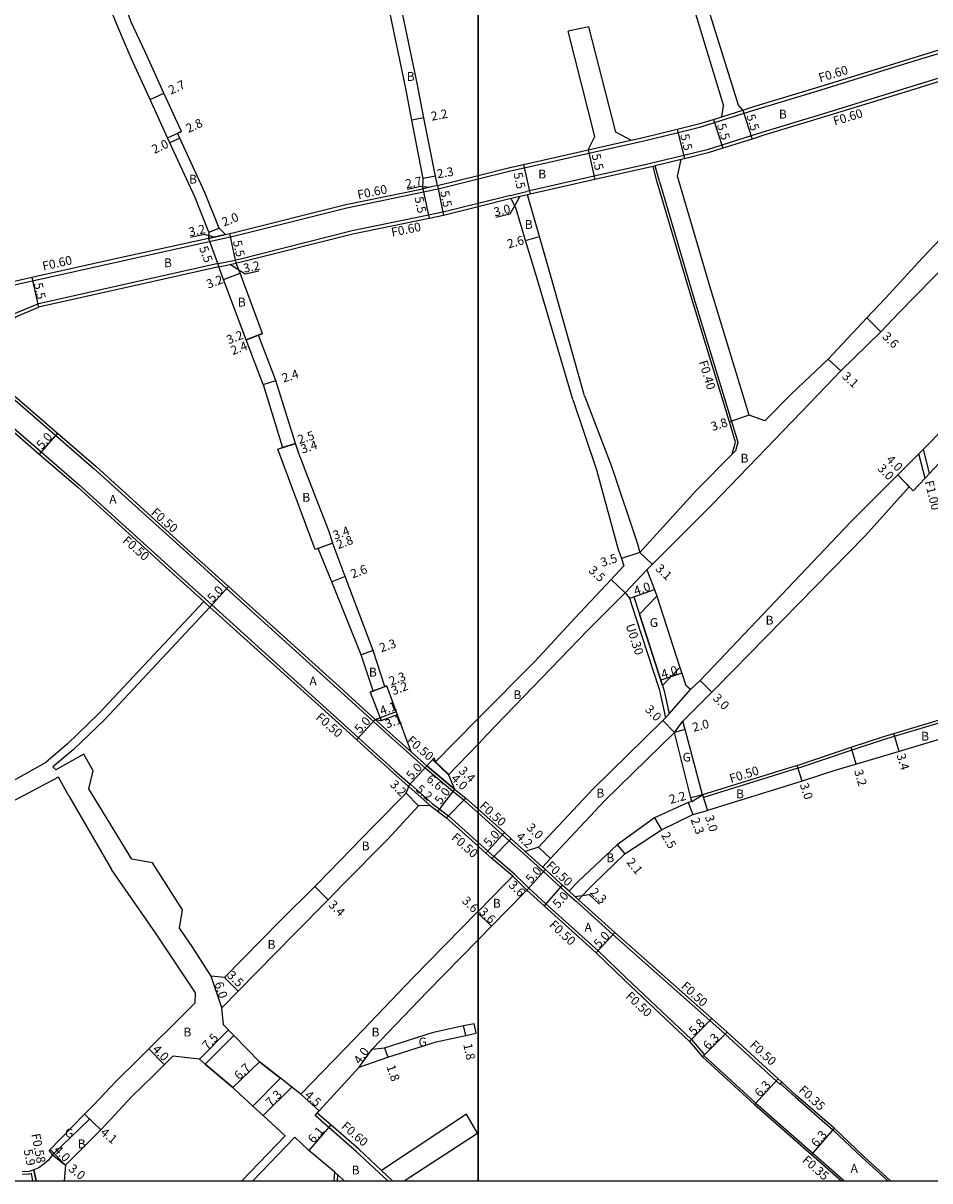
# Model space of a CAD drawing. Units: metres. Extents: x -4001 to 0, y -108000 to -105000.
# Drawn here: x -2482 to -2318, y -108000 to -107790 of the extents above; entities that cross this region are included whole.
import ezdxf

# ---------------------------------------------------------------- set-up
doc = ezdxf.new("R2010")
doc.units = ezdxf.units.M
doc.header["$LTSCALE"] = 2.5
for name, color, linetype in [('その他', 7, 'Continuous'), ('側溝・桝', 7, 'Continuous'), ('図郭', 7, 'Continuous'), ('幅員', 7, 'Continuous'), ('舗装', 7, 'Continuous'), ('道路', 7, 'Continuous')]:
    doc.layers.add(name, color=color, linetype=linetype)

msp = doc.modelspace()

# ---------------------------------------------------------------- linework, layer by layer
at = {"layer": 'その他', "flags": 128}
for points in [[(-2367.66, -107894.18), (-2363.46, -107907.09), (-2366.61, -107910.32), (-2370.81, -107897.45)], [(-2439.6, -107978.47), (-2435.81, -107981.43), (-2440.77, -107986.48), (-2443.26, -107984.19), (-2444.45, -107983.1), (-2449.41, -107978.89), (-2444.21, -107973.69)]]:
    msp.add_lwpolyline(points, close=True, dxfattribs=at)
at = {"layer": '側溝・桝'}
for points in [[(-2590.09, -107762.81), (-2580.53, -107771.51), (-2566.58, -107784.21), (-2556.27, -107793.62), (-2550.36, -107799.02), (-2535.08, -107813.09), (-2531.14, -107816.74), (-2530.42, -107817.4), (-2516.8, -107829.17), (-2501.06, -107843.73), (-2490.07, -107853.28), (-2486.54, -107856.35), (-2476.52, -107865.03), (-2469.52, -107871.09), (-2450.96, -107887.89), (-2445.55, -107892.79), (-2425.47, -107910.96)], [(-2494.55, -107842.88), (-2494.22, -107843.38), (-2489.15, -107840.11), (-2486.44, -107838.36), (-2480.68, -107837.08), (-2464.99, -107833.58), (-2444.05, -107828.95), (-2423.79, -107823.85), (-2409.89, -107820.98), (-2407.24, -107820.43), (-2400, -107818.63)], [(-2532.89, -107820.55), (-2519.47, -107832.16), (-2503.68, -107846.76), (-2492.69, -107856.3), (-2489.15, -107859.39), (-2479.14, -107868.05), (-2472.17, -107874.09), (-2454.22, -107890.34), (-2448.25, -107895.74), (-2428.12, -107913.96)], [(-2447.06, -107833.97), (-2464.02, -107837.77), (-2479.82, -107841.29)], [(-2490.56, -107848.52), (-2484.05, -107843.07), (-2479.82, -107841.29)], [(-2402.58, -107931.06), (-2404.6, -107929.5), (-2409.64, -107925.23), (-2412.46, -107922.71), (-2414.03, -107921.3), (-2415.64, -107919.85), (-2418.98, -107916.84), (-2425.47, -107910.96)], [(-2428.12, -107913.96), (-2421.65, -107919.82), (-2418.32, -107922.82), (-2416.71, -107924.28), (-2415.13, -107925.69), (-2412.32, -107928.2), (-2412.16, -107928.34), (-2408.35, -107931.67), (-2405.38, -107933.93)], [(-2412.13, -107922.33), (-2413.7, -107920.93), (-2415.31, -107919.48), (-2418.64, -107916.47)]]:
    msp.add_lwpolyline(points, dxfattribs=at)
at = {"layer": '側溝・桝', "flags": 128}
for points in [[(-2400, -107818.63), (-2394.12, -107817.17), (-2391.65, -107816.61), (-2379.97, -107813.95), (-2370.24, -107811.79), (-2363.8, -107810.22), (-2359.68, -107809.21), (-2357.19, -107808.42), (-2349.9, -107806.12), (-2337.92, -107802.49), (-2323.61, -107798.07), (-2313.29, -107794.88), (-2300.33, -107791.2), (-2284.85, -107786.59)], [(-2268.83, -107786.2), (-2282.93, -107790.61), (-2299.16, -107795.33), (-2312.06, -107799), (-2322.05, -107802.09), (-2336.66, -107806.6), (-2348.64, -107810.23), (-2350.57, -107810.84), (-2355.89, -107812.52), (-2358.52, -107813.35), (-2362.78, -107814.39), (-2369.27, -107815.98), (-2379.01, -107818.14), (-2390.69, -107820.8), (-2391.22, -107820.92)], [(-2355.9, -107807.38), (-2352.05, -107806.17)], [(-2380.1, -107813.36), (-2372.33, -107811.64)], [(-2363.23, -107815.12), (-2367.95, -107816.27), (-2368.34, -107816.37)], [(-2367.19, -107819.09), (-2367.95, -107816.27)], [(-2407.37, -107819.85), (-2410.01, -107820.4)], [(-2367.19, -107819.09), (-2361.11, -107839.64), (-2352.97, -107866.3), (-2353.4, -107867.84), (-2353.98, -107868.43)], [(-2394.14, -107821.62), (-2400, -107823.07)], [(-2394.14, -107821.62), (-2391.22, -107820.92)], [(-2391.08, -107821.51), (-2394, -107822.2)], [(-2400, -107823.07), (-2406.39, -107824.65), (-2409.02, -107825.2), (-2422.83, -107828.05), (-2443.05, -107833.13), (-2443.92, -107833.32)], [(-2448.84, -107829.4), (-2445.72, -107828.7)], [(-2447.06, -107833.97), (-2443.92, -107833.32)], [(-2446.93, -107834.55), (-2443.79, -107833.91)], [(-2319.09, -107872.82), (-2320.19, -107868.39)], [(-2318.27, -107871.96), (-2319.37, -107867.55)], [(-2449.69, -107895.11), (-2448.57, -107896.13)], [(-2372.61, -107894.51), (-2371.44, -107898.1)], [(-2371.44, -107898.1), (-2367.24, -107910.97)], [(-2367.24, -107910.97), (-2367.08, -107911.49), (-2366.09, -107916.2)], [(-2326.41, -107920.06), (-2314.52, -107916.5)], [(-2342.1, -107925.28), (-2332.28, -107921.98), (-2326.41, -107920.06)], [(-2409.31, -107924.85), (-2404.28, -107929.12)], [(-2342.1, -107925.28), (-2359.2, -107930.58), (-2359.35, -107930.1)], [(-2412.58, -107928.64), (-2408.66, -107932.06)], [(-2402.58, -107931.06), (-2400, -107933.38)], [(-2359.2, -107930.58), (-2359.35, -107930.1)], [(-2400, -107933.38), (-2395.59, -107937.34), (-2394.37, -107938.45)], [(-2400, -107938.76), (-2405.38, -107933.93)], [(-2397.15, -107941.28), (-2398.27, -107940.31), (-2400, -107938.76)], [(-2394.37, -107938.45), (-2391.79, -107940.76)], [(-2393.42, -107944.47), (-2397.15, -107941.28)], [(-2391.79, -107940.76), (-2388.66, -107943.57)], [(-2388.33, -107943.19), (-2391.46, -107940.39)], [(-2388.66, -107943.57), (-2388.17, -107944.01), (-2385.68, -107946.31)], [(-2393.75, -107944.85), (-2391.17, -107947.36)], [(-2393.42, -107944.47), (-2391.53, -107946.31)], [(-2391.53, -107946.31), (-2390.83, -107947)], [(-2390.83, -107947), (-2387.72, -107949.87), (-2378.28, -107958.35), (-2373.16, -107963.3), (-2361.39, -107974.43), (-2359.01, -107977.21), (-2359.36, -107977.57)], [(-2385.68, -107946.31), (-2385.09, -107946.86), (-2383.87, -107947.96)], [(-2383.87, -107947.96), (-2382.16, -107949.49)], [(-2381.83, -107949.12), (-2383.54, -107947.58)], [(-2382.16, -107949.49), (-2375.59, -107955.39), (-2370.84, -107959.65), (-2358.04, -107971), (-2355.27, -107973.45), (-2346, -107981.93), (-2345.35, -107982.52)], [(-2359.11, -107977.32), (-2349.71, -107985.92), (-2339.41, -107994.99), (-2333.98, -107999.75), (-2333.71, -108000)], [(-2345.35, -107982.52), (-2345.25, -107982.41)], [(-2345.25, -107982.41), (-2345.02, -107982.15)], [(-2345.25, -107982.41), (-2342.63, -107984.81), (-2335.76, -107990.75), (-2330.46, -107995.79), (-2325.84, -108000)], [(-2429.52, -107988.2), (-2429.13, -107987.74)], [(-2416.37, -108000), (-2422, -107994.73), (-2427.06, -107990.33), (-2429.52, -107988.2)], [(-2480.44, -107998), (-2480.03, -108000)], [(-2425.46, -107998.91), (-2425.98, -107998.43)], [(-2415.49, -108000), (-2417.49, -107998.13)], [(-2480.89, -107998.67), (-2481.22, -107998.78), (-2482.51, -107998.85)], [(-2480.62, -108000), (-2480.89, -107998.67)], [(-2425.46, -107998.91), (-2425.55, -108000)]]:
    msp.add_lwpolyline(points, dxfattribs=at)
at = {"layer": '図郭'}
for points in [[(-3200, -108000), (-2400, -108000), (-2400, -107400), (-3200, -107400)], [(-2400, -108000), (-1600, -108000), (-1600, -107400), (-2400, -107400)]]:
    msp.add_lwpolyline(points, close=True, dxfattribs=at)
at = {"layer": '幅員', "flags": 128}
for points in [[(-2459.37, -107804.24), (-2456.91, -107803.11)], [(-2409.82, -107807.58), (-2411.98, -107808)], [(-2357.37, -107807.85), (-2355.71, -107813.09)], [(-2352.05, -107806.17), (-2350.39, -107811.41)], [(-2363.95, -107809.63), (-2362.64, -107814.98)], [(-2456.25, -107811.22), (-2453.71, -107810.04)], [(-2454.03, -107811.25), (-2455.85, -107812.09)], [(-2380.1, -107813.36), (-2378.88, -107818.72)], [(-2391.78, -107816.03), (-2390.56, -107821.39)], [(-2407.71, -107818.14), (-2409.98, -107818.53)], [(-2408.87, -107820.16), (-2410.36, -107820.02), (-2412.84, -107820.53)], [(-2407.37, -107819.85), (-2410.01, -107820.4)], [(-2410.01, -107820.4), (-2408.9, -107825.78)], [(-2407.37, -107819.85), (-2406.26, -107825.23)], [(-2391.08, -107821.51), (-2394, -107822.2)], [(-2447.8, -107829.17), (-2449.56, -107828.68), (-2452.06, -107829.23)], [(-2445.72, -107828.7), (-2448.84, -107829.4)], [(-2448.78, -107828.3), (-2446.92, -107827.54)], [(-2443.79, -107833.91), (-2444.98, -107828.54)], [(-2448.84, -107829.4), (-2446.93, -107834.55)], [(-2391.4, -107829.77), (-2388.91, -107829.06)], [(-2446.93, -107834.55), (-2443.79, -107833.91)], [(-2444.85, -107834.12), (-2442.21, -107835.8), (-2439.69, -107835.28)], [(-2480.81, -107836.49), (-2479.63, -107841.86)], [(-2446.09, -107836.81), (-2443.09, -107835.69)], [(-2329.65, -107843.76), (-2327.1, -107846.3)], [(-2439.02, -107846.63), (-2442.01, -107847.79)], [(-2442.01, -107847.79), (-2439.77, -107846.92)], [(-2334.31, -107853.38), (-2336.6, -107851.29)], [(-2438.9, -107855.85), (-2436.61, -107855.12)], [(-2350.91, -107861.42), (-2354.52, -107862.59)], [(-2476.19, -107864.65), (-2479.47, -107868.43)], [(-2436.3, -107867.55), (-2433.06, -107866.51)], [(-2433.06, -107866.51), (-2435.44, -107867.27)], [(-2324.03, -107872.22), (-2321.23, -107875.08)], [(-2321.93, -107874.36), (-2324.03, -107872.22)], [(-2426.32, -107884.56), (-2429.51, -107885.73)], [(-2426.32, -107884.56), (-2428.95, -107885.52)], [(-2370.72, -107886.25), (-2374.05, -107887.34)], [(-2370.72, -107886.25), (-2368.47, -107888.39)], [(-2424.06, -107890.62), (-2426.48, -107891.56)], [(-2375.94, -107891.16), (-2373.39, -107893.55)], [(-2445.21, -107892.42), (-2448.57, -107896.13)], [(-2371.84, -107894.26), (-2368.06, -107892.96)], [(-2419.01, -107904.01), (-2421.18, -107904.76)], [(-2363.12, -107908.12), (-2366.93, -107909.36)], [(-2419.54, -107911.53), (-2416.51, -107910.4)], [(-2419.01, -107911.32), (-2416.89, -107910.52)], [(-2359.81, -107909.41), (-2357.69, -107911.54)], [(-2418.64, -107916.47), (-2422, -107920.18)], [(-2418.64, -107916.47), (-2414.79, -107915.06)], [(-2417.54, -107916.64), (-2414.61, -107915.56)], [(-2364.47, -107918.82), (-2366.57, -107916.67)], [(-2362.54, -107918.31), (-2364.47, -107918.82)], [(-2323.78, -107922.3), (-2324.76, -107919.05)], [(-2331.55, -107924.58), (-2332.44, -107921.5)], [(-2409.31, -107924.85), (-2412.65, -107928.58)], [(-2404.28, -107929.12), (-2409.31, -107924.85)], [(-2405.36, -107926.52), (-2408.25, -107923.74)], [(-2407.72, -107924.13), (-2405.3, -107926.46)], [(-2341.31, -107927.65), (-2342.25, -107924.8)], [(-2408.66, -107932.06), (-2412.58, -107928.64)], [(-2404.28, -107929.12), (-2407.29, -107933.1)], [(-2410.8, -107932.14), (-2413.04, -107929.85)], [(-2361.95, -107931.54), (-2361.12, -107933.69)], [(-2359.35, -107930.1), (-2361.47, -107930.66)], [(-2359.35, -107930.1), (-2358.46, -107932.97)], [(-2368.05, -107934.31), (-2366.8, -107936.48)], [(-2398.6, -107940.69), (-2395.26, -107936.97)], [(-2386.89, -107941.65), (-2389.09, -107939.61)], [(-2374.81, -107939.19), (-2373.47, -107940.82)], [(-2391.46, -107940.39), (-2388.33, -107943.19)], [(-2391.17, -107947.36), (-2387.83, -107943.64)], [(-2393.75, -107944.85), (-2391.17, -107947.36)], [(-2427.16, -107949.11), (-2429.59, -107946.73)], [(-2384.76, -107946.49), (-2388.06, -107950.24)], [(-2383.52, -107947.56), (-2381.83, -107949.12)], [(-2382.49, -107948.51), (-2379.91, -107948.16), (-2378.02, -107949.89)], [(-2400.16, -107951.38), (-2400, -107951.54)], [(-2400, -107951.54), (-2397.59, -107953.91)], [(-2375.25, -107955.02), (-2378.62, -107958.71)], [(-2446.44, -107968.66), (-2448.32, -107962.97)], [(-2445.95, -107963.19), (-2443.46, -107965.65)], [(-2357.71, -107970.63), (-2361.75, -107974.78)], [(-2445.19, -107972.67), (-2450.47, -107978)], [(-2402.25, -107973.66), (-2402.63, -107971.9)], [(-2354.94, -107973.08), (-2359.36, -107977.57)], [(-2456.84, -107978.96), (-2459.65, -107976.12)], [(-2421.56, -107979.41), (-2419.21, -107976.17)], [(-2416.94, -107975.92), (-2416.36, -107977.62)], [(-2444.45, -107983.1), (-2439.6, -107978.47)], [(-2345.66, -107981.56), (-2349.94, -107986.18)], [(-2438.92, -107988.19), (-2433.74, -107983.04)], [(-2428.77, -107987.35), (-2432.1, -107984.32)], [(-2471.29, -107987.95), (-2468.32, -107990.77)], [(-2426.67, -107989.88), (-2430.67, -107994.49)], [(-2335.52, -107990.49), (-2339.64, -107995.26)], [(-2477.5, -107994.33), (-2474.7, -107997.19)], [(-2477.05, -107995.32), (-2474.7, -107997.19)], [(-2480.03, -108000), (-2480.44, -107998)], [(-2425.98, -107998.43), (-2424.29, -108000)]]:
    msp.add_lwpolyline(points, dxfattribs=at)
at = {"layer": '幅員'}
msp.add_lwpolyline([(-2392.48, -107821.84), (-2394.28, -107825.01), (-2396.81, -107825.61)], dxfattribs=at)
at = {"layer": '舗装', "flags": 128}
for points in [[(-2373.39, -107893.55), (-2369.48, -107889.39)], [(-2366.09, -107916.2), (-2365.43, -107915.45), (-2361.57, -107911.08)], [(-2364.47, -107918.82), (-2362.97, -107916.78)], [(-2361.3, -107931.33), (-2359.35, -107930.1)], [(-2477.05, -107995.32), (-2470.35, -107988.84), (-2471.29, -107987.95)]]:
    msp.add_lwpolyline(points, dxfattribs=at)
at = {"layer": '舗装'}
for points in [[(-2388.33, -107943.19), (-2391.46, -107940.39)], [(-2391.17, -107947.36), (-2393.75, -107944.85)], [(-2381.83, -107949.12), (-2383.54, -107947.58)]]:
    msp.add_lwpolyline(points, dxfattribs=at)
at = {"layer": '道路', "flags": 128}
for points in [[(-2410.01, -107820.4), (-2409.98, -107818.53), (-2411.98, -107808), (-2413.17, -107801.99), (-2416.3, -107787.02), (-2417.47, -107784.41), (-2420.38, -107779.99), (-2421.43, -107778.37), (-2425.15, -107771.61), (-2426.75, -107766.46), (-2426.26, -107766.35), (-2427.69, -107762.44)], [(-2407.37, -107819.85), (-2407.71, -107818.14), (-2409.82, -107807.58), (-2411.01, -107801.59), (-2414.2, -107786.34), (-2415.46, -107783.51), (-2418.54, -107778.78), (-2419.48, -107777.33), (-2422.38, -107770.44), (-2423.81, -107765.82), (-2424.95, -107761.96)], [(-2365.83, -107771.62), (-2355.56, -107805.43)], [(-2352.89, -107805.27), (-2363.59, -107770.8)], [(-2456.25, -107811.22), (-2459.37, -107804.24), (-2462.83, -107796.77), (-2465.22, -107791.12), (-2466.72, -107787.55), (-2469.83, -107777.8)], [(-2453.71, -107810.04), (-2456.91, -107803.11), (-2460.28, -107795.6), (-2462.82, -107790.24), (-2464.08, -107786.63), (-2467.51, -107777.16)], [(-2379.95, -107791.1), (-2383.72, -107791.86)], [(-2375.09, -107810.19), (-2379.95, -107791.1)], [(-2378.87, -107810.95), (-2383.72, -107791.86)], [(-2282.75, -107791.19), (-2283.45, -107791.39), (-2298.99, -107795.91), (-2311.89, -107799.58), (-2321.87, -107802.66), (-2336.49, -107807.18), (-2348.46, -107810.8), (-2350.39, -107811.41), (-2355.71, -107813.09), (-2358.35, -107813.93), (-2362.64, -107814.98), (-2363.23, -107815.12)], [(-2352.05, -107806.17), (-2350.08, -107805.54), (-2338.1, -107801.92), (-2323.79, -107797.5), (-2313.46, -107794.3), (-2312.06, -107793.91)], [(-2288.49, -107800.13), (-2290.83, -107802.52), (-2300.49, -107812.38), (-2304.96, -107817.27), (-2306.26, -107818.68), (-2310.89, -107823.74), (-2317.3, -107830.57), (-2319.58, -107832.99), (-2326.25, -107840.19), (-2329.65, -107843.76), (-2336.6, -107851.29), (-2343.28, -107857.54), (-2348.08, -107862.43), (-2350.91, -107861.42)], [(-2357.58, -107877.5), (-2339.86, -107859.18), (-2334.31, -107853.38), (-2327.1, -107846.3), (-2323.77, -107842.79), (-2314.51, -107833.43), (-2314.79, -107833.14), (-2308.09, -107826.31), (-2303.31, -107821.39), (-2302.31, -107819.7), (-2297.74, -107815), (-2288.12, -107805.18), (-2285.55, -107802.56)], [(-2355.9, -107807.38), (-2355.56, -107805.43)], [(-2352.05, -107806.17), (-2352.89, -107805.27)], [(-2372.33, -107811.64), (-2370.38, -107811.21), (-2363.95, -107809.63), (-2359.84, -107808.63), (-2357.37, -107807.85), (-2355.9, -107807.38)], [(-2448.78, -107828.3), (-2451.3, -107821.9), (-2455.85, -107812.09), (-2456.25, -107811.22)], [(-2453.71, -107810.04), (-2454.44, -107810.38)], [(-2446.92, -107827.54), (-2449.47, -107821.1), (-2454.03, -107811.25), (-2454.44, -107810.38)], [(-2380.1, -107813.36), (-2378.87, -107810.95)], [(-2372.33, -107811.64), (-2375.09, -107810.19)], [(-2400, -107818.02), (-2394.26, -107816.59), (-2391.78, -107816.03), (-2380.1, -107813.36)], [(-2363.93, -107818.12), (-2363.23, -107815.12)], [(-2407.37, -107819.85), (-2400, -107818.02)], [(-2368.34, -107816.37), (-2369.13, -107816.56), (-2378.88, -107818.72), (-2390.56, -107821.39), (-2391.08, -107821.51)], [(-2367.58, -107819.2), (-2368.34, -107816.37)], [(-2350.91, -107861.42), (-2357.86, -107838.65), (-2363.93, -107818.12)], [(-2445.72, -107828.7), (-2444.18, -107828.36), (-2423.93, -107823.27), (-2410.01, -107820.4)], [(-2353.98, -107868.43), (-2353.38, -107866.31), (-2354.52, -107862.59), (-2361.49, -107839.76), (-2367.58, -107819.2)], [(-2394, -107822.2), (-2400, -107823.69)], [(-2382.85, -107858.58), (-2389.25, -107836.9), (-2391.4, -107829.77), (-2393.13, -107824.04), (-2394, -107822.2)], [(-2380.76, -107857.92), (-2386.84, -107836.22), (-2388.91, -107829.06), (-2391.08, -107821.51)], [(-2400, -107823.69), (-2406.26, -107825.23), (-2408.9, -107825.78), (-2422.7, -107828.63), (-2442.92, -107833.72), (-2443.79, -107833.91)], [(-2448.78, -107828.3), (-2448.84, -107829.4), (-2465.12, -107833), (-2480.81, -107836.49), (-2486.67, -107837.79), (-2489.47, -107839.6), (-2494.55, -107842.88), (-2500.73, -107843.35)], [(-2445.72, -107828.7), (-2446.92, -107827.54)], [(-2332.66, -107880.82), (-2324.03, -107872.22), (-2320.45, -107868.65), (-2320.19, -107868.39), (-2319.37, -107867.55), (-2315.64, -107863.75), (-2306.24, -107854.15), (-2286.59, -107834.06), (-2282.75, -107830.14)], [(-2442.01, -107847.79), (-2446.09, -107836.81), (-2446.93, -107834.55)], [(-2439.02, -107846.63), (-2443.09, -107835.69), (-2443.79, -107833.91)], [(-2329.91, -107883.26), (-2321.93, -107874.36), (-2321.23, -107875.08), (-2319.09, -107872.82), (-2318.27, -107871.96), (-2315.78, -107869.33), (-2312.79, -107866.55), (-2303.31, -107856.88), (-2283.73, -107836.85), (-2282.75, -107835.86)], [(-2496.76, -107853.43), (-2493.02, -107856.68), (-2489.47, -107859.76), (-2479.47, -107868.43), (-2472.51, -107874.46), (-2454.56, -107890.71), (-2449.69, -107895.11)], [(-2380.76, -107857.92), (-2375.77, -107870.79), (-2371.17, -107884.7), (-2370.72, -107886.25)], [(-2382.85, -107858.58), (-2378.55, -107871.3), (-2374.62, -107885.74), (-2374.05, -107887.34), (-2373.62, -107888.68)], [(-2428.95, -107885.52), (-2429.51, -107885.73), (-2436.3, -107867.55), (-2435.44, -107867.27)], [(-2360.44, -107875), (-2353.98, -107868.43)], [(-2370.72, -107886.25), (-2360.44, -107875)], [(-2357.58, -107877.5), (-2369.48, -107889.39), (-2368.06, -107892.96), (-2367.66, -107894.18)], [(-2332.66, -107880.82), (-2359.81, -107909.41), (-2361.57, -107911.08), (-2362.41, -107910.34)], [(-2362.97, -107916.78), (-2357.69, -107911.54), (-2356.92, -107910.77), (-2329.91, -107883.26)], [(-2449.69, -107895.11), (-2468.72, -107915.48), (-2474.41, -107920.94), (-2478.2, -107924.19)], [(-2367.66, -107894.18), (-2363.46, -107907.09)], [(-2448.57, -107896.13), (-2467.64, -107916.54), (-2473.33, -107922), (-2477.01, -107925.04)], [(-2448.57, -107896.13), (-2428.45, -107914.33)], [(-2370.81, -107897.45), (-2366.61, -107910.32)], [(-2363.46, -107907.09), (-2363.12, -107908.12), (-2362.41, -107910.34)], [(-2418.64, -107916.47), (-2425.13, -107910.59)], [(-2366.61, -107910.32), (-2366.3, -107911.28), (-2365.43, -107915.45), (-2366.09, -107916.2)], [(-2291.31, -107911.92), (-2298.81, -107914.18), (-2303.85, -107915.7), (-2304.76, -107916.37), (-2306.18, -107916.65), (-2313.87, -107918.81), (-2313.73, -107919.29), (-2325.59, -107922.85), (-2335.58, -107925.75), (-2341.31, -107927.65)], [(-2418.64, -107916.47), (-2417.54, -107916.64)], [(-2389.09, -107939.61), (-2379.25, -107929.08), (-2366.57, -107916.67), (-2366.09, -107916.2)], [(-2359.35, -107930.1), (-2362.54, -107918.31), (-2362.97, -107916.78)], [(-2326.56, -107919.59), (-2314.66, -107916.02)], [(-2388.33, -107943.19), (-2386.89, -107941.65), (-2377.08, -107931.15), (-2364.47, -107918.82)], [(-2361.3, -107931.33), (-2361.47, -107930.66), (-2364.47, -107918.82)], [(-2342.25, -107924.8), (-2332.44, -107921.5), (-2326.56, -107919.59)], [(-2471.39, -107922.74), (-2476.47, -107925.57), (-2477.01, -107925.04)], [(-2470.48, -107929.05), (-2469.71, -107925.78), (-2471.39, -107922.74)], [(-2489.84, -107930.68), (-2489.71, -107930.61), (-2478.2, -107924.19)], [(-2342.25, -107924.8), (-2359.35, -107930.1)], [(-2475.98, -107926.9), (-2490.78, -107934.72), (-2491.14, -107934.91)], [(-2474.12, -107930.32), (-2475.98, -107926.9)], [(-2405.36, -107926.52), (-2404.28, -107929.12)], [(-2456.5, -107946.31), (-2458.94, -107942.46), (-2462.7, -107941.74), (-2470.48, -107929.05)], [(-2413.04, -107929.85), (-2412.58, -107928.64)], [(-2341.31, -107927.65), (-2358.46, -107932.97)], [(-2474.12, -107930.32), (-2466.4, -107943.64)], [(-2429.18, -107946.31), (-2418.98, -107935.77), (-2413.04, -107929.85)], [(-2400, -107932.71), (-2402.23, -107930.7), (-2405.72, -107934.28), (-2400, -107939.43)], [(-2402.23, -107930.7), (-2400, -107932.71)], [(-2361.3, -107931.33), (-2361.95, -107931.54), (-2368.05, -107934.31), (-2374.81, -107939.19), (-2381.84, -107945.74), (-2382.37, -107946.31)], [(-2424.42, -107946.31), (-2416.44, -107938.18), (-2410.8, -107932.14)], [(-2408.66, -107932.06), (-2405.72, -107934.28)], [(-2400, -107932.71), (-2395.26, -107936.97), (-2394.01, -107938.09)], [(-2379.13, -107946.31), (-2373.47, -107940.82), (-2366.8, -107936.48), (-2361.12, -107933.69), (-2358.46, -107932.97)], [(-2400, -107939.43), (-2405.72, -107934.28)], [(-2397.5, -107941.63), (-2398.6, -107940.69), (-2400, -107939.43)], [(-2400, -107939.43), (-2398.6, -107940.69), (-2397.5, -107941.63)], [(-2394.01, -107938.09), (-2391.46, -107940.39)], [(-2389.09, -107939.61), (-2391.46, -107940.39)], [(-2393.75, -107944.85), (-2397.5, -107941.63)], [(-2451.19, -107965.99), (-2458.43, -107955.09), (-2466.4, -107943.64)], [(-2384.95, -107946.31), (-2387.83, -107943.64), (-2388.33, -107943.19)], [(-2395.18, -107946.31), (-2393.75, -107944.85)], [(-2453.56, -107950.93), (-2456.5, -107946.31)], [(-2446.44, -107968.66), (-2443.46, -107965.65), (-2433.3, -107955.37), (-2427.16, -107949.11), (-2424.42, -107946.31)], [(-2445.95, -107963.19), (-2435.78, -107952.9), (-2429.59, -107946.73), (-2429.18, -107946.31)], [(-2400, -107951.22), (-2395.18, -107946.31)], [(-2400, -107956.36), (-2397.59, -107953.91), (-2391.62, -107947.83), (-2391.17, -107947.36)], [(-2391.17, -107947.36), (-2388.06, -107950.24), (-2378.62, -107958.71), (-2373.5, -107963.67), (-2361.75, -107974.78), (-2359.36, -107977.57), (-2349.94, -107986.18), (-2339.64, -107995.26), (-2334.23, -108000)], [(-2382.37, -107946.31), (-2383.52, -107947.56), (-2383.54, -107947.58), (-2384.76, -107946.49), (-2384.95, -107946.31)], [(-2381.83, -107949.12), (-2380.21, -107947.36), (-2379.13, -107946.31)], [(-2325.32, -108000), (-2330.22, -107995.53), (-2335.52, -107990.49), (-2342.4, -107984.55), (-2345.02, -107982.15), (-2345.66, -107981.56), (-2354.94, -107973.08), (-2357.71, -107970.63), (-2370.51, -107959.28), (-2375.25, -107955.02), (-2381.83, -107949.12)], [(-2448.32, -107962.97), (-2451.79, -107957.56), (-2454.07, -107954.26), (-2453.56, -107950.93)], [(-2422.3, -107974.2), (-2411.76, -107963.21), (-2400.16, -107951.38), (-2400, -107951.22)], [(-2419.21, -107976.17), (-2409.18, -107965.72), (-2400, -107956.36)], [(-2445.95, -107963.19), (-2448.32, -107962.97)], [(-2452.38, -107968.91), (-2451.22, -107967.78), (-2451.19, -107965.99)], [(-2452.38, -107968.91), (-2461.61, -107978.07), (-2465.63, -107982.01), (-2469.53, -107986.21)], [(-2446.09, -107971.74), (-2446.44, -107968.66)], [(-2444.21, -107973.69), (-2446.09, -107971.74)], [(-2419.21, -107976.17), (-2416.94, -107975.92), (-2408.07, -107973.07), (-2402.63, -107971.9), (-2400.75, -107971.49)], [(-2407.6, -107974.82), (-2402.25, -107973.66), (-2400.37, -107973.25)], [(-2400.37, -107973.25), (-2400.75, -107971.49)], [(-2435.81, -107981.43), (-2439.6, -107978.47), (-2444.21, -107973.69)], [(-2432.1, -107984.32), (-2422.3, -107974.2)], [(-2421.56, -107979.41), (-2416.36, -107977.62), (-2407.6, -107974.82)], [(-2455.29, -107977.43), (-2458.8, -107980.91), (-2462.76, -107984.8), (-2466.52, -107988.85), (-2468.32, -107990.77)], [(-2449.41, -107978.89), (-2450.47, -107978), (-2455.29, -107977.43)], [(-2449.41, -107978.89), (-2444.45, -107983.1), (-2443.26, -107984.19), (-2440.77, -107986.48)], [(-2429.13, -107987.74), (-2428.77, -107987.35), (-2421.56, -107979.41)], [(-2432.1, -107984.32), (-2433.74, -107983.04), (-2435.81, -107981.43)], [(-2477.69, -107994.52), (-2471.29, -107987.95), (-2469.53, -107986.21)], [(-2442.79, -108000), (-2434.92, -107991.84), (-2438.92, -107988.19), (-2440.77, -107986.48)], [(-2417.49, -107998.13), (-2421.59, -107994.28), (-2426.67, -107989.88), (-2429.13, -107987.74)], [(-2402.12, -107987.95), (-2417.49, -107998.13)], [(-2400.11, -107991.37), (-2402.12, -107987.95)], [(-2468.32, -107990.77), (-2474.7, -107997.19)], [(-2426.1, -108000), (-2425.98, -107998.43), (-2430.67, -107994.49), (-2433.19, -107992.12), (-2440.79, -108000)], [(-2413.4, -108000), (-2400.11, -107991.37)], [(-2477.04, -107995.31), (-2477.05, -107995.32), (-2477.78, -107996.23), (-2478.58, -107996.95), (-2479.52, -107997.67), (-2480.44, -107998), (-2481.31, -107998.28), (-2482.54, -107998.35)], [(-2477.04, -107995.31), (-2477.69, -107994.52)], [(-2474.7, -107997.19), (-2474.98, -108000)]]:
    msp.add_lwpolyline(points, dxfattribs=at)
at = {"layer": '道路'}
for points in [[(-2446.93, -107834.55), (-2463.89, -107838.36), (-2479.63, -107841.86)], [(-2491.82, -107851.1), (-2490.12, -107848.94), (-2483.73, -107843.59), (-2479.63, -107841.86)], [(-2436.61, -107855.12), (-2439.77, -107846.92), (-2439.02, -107846.63)], [(-2438.9, -107855.85), (-2442.01, -107847.79)], [(-2489.74, -107852.91), (-2486.21, -107855.98), (-2476.19, -107864.65), (-2469.19, -107870.72), (-2450.62, -107887.52), (-2445.21, -107892.42), (-2425.13, -107910.59)], [(-2438.9, -107855.85), (-2435.44, -107867.27)], [(-2426.26, -107884.79), (-2426.32, -107884.56), (-2427.04, -107882.33), (-2430.24, -107874.1), (-2432.54, -107868.17), (-2433.06, -107866.51), (-2436.61, -107855.12)], [(-2416.89, -107910.52), (-2419.01, -107904.01), (-2424.06, -107890.62), (-2426.26, -107884.79)], [(-2426.48, -107891.56), (-2428.95, -107885.52)], [(-2382.49, -107898.15), (-2375.94, -107891.16), (-2373.62, -107888.68)], [(-2419.09, -107911.09), (-2421.18, -107904.76), (-2426.48, -107891.56)], [(-2380.13, -107900.3), (-2373.39, -107893.55), (-2372.61, -107894.51), (-2371.84, -107894.26), (-2370.81, -107897.45)], [(-2382.49, -107898.15), (-2389.71, -107905.96), (-2400, -107916.32)], [(-2400, -107920.94), (-2398.41, -107919.29), (-2380.13, -107900.3)], [(-2416.51, -107910.4), (-2416.89, -107910.52)], [(-2412.13, -107922.33), (-2413.43, -107918.79), (-2416.51, -107910.4)], [(-2419.01, -107911.32), (-2419.54, -107911.53)], [(-2419.54, -107911.53), (-2417.54, -107916.64)], [(-2419.01, -107911.32), (-2419.09, -107911.09)], [(-2428.45, -107914.33), (-2421.99, -107920.19), (-2418.65, -107923.19), (-2417.04, -107924.65), (-2415.46, -107926.06), (-2412.65, -107928.58), (-2412.58, -107928.64)], [(-2400, -107916.32), (-2404.22, -107920.58), (-2407.72, -107924.13), (-2407.94, -107923.42), (-2409.31, -107924.85)], [(-2401.88, -107922.9), (-2400, -107920.94)], [(-2412.13, -107922.33), (-2409.31, -107924.85)], [(-2405.36, -107926.52), (-2401.88, -107922.9)], [(-2404.28, -107929.12), (-2402.23, -107930.7)], [(-2408.66, -107932.06), (-2410.8, -107932.14)], [(-2397.5, -107941.63), (-2394.01, -107938.09), (-2395.26, -107936.97), (-2400, -107932.71)]]:
    msp.add_lwpolyline(points, dxfattribs=at)

# ---------------------------------------------------------------- texts
at = {"layer": '側溝・桝'}
for s, rotation, p in [('F0.60', 16.8268, (-2338.09, -107801.14)), ('F0.60', 16.8268, (-2335.44, -107808.98)), ('F0.60', 11.6635, (-2421.69, -107822.32)), ('F0.60', 11.6635, (-2415.57, -107829.11)), ('F0.60', 12.5444, (-2478.72, -107835.23)), ('F0.40', 286.9836, (-2360.06, -107851.74)), ('F1.00', 283.973, (-2319.17, -107873.44)), ('F0.50', 319.0018, (-2459.36, -107879.23)), ('F0.50', 319.0018, (-2464.53, -107884.31)), ('U0.30', 288.0364, (-2373.3, -107899.44)), ('F0.50', 318.9447, (-2429.53, -107916.3)), ('F0.50', 318.9447, (-2413.05, -107920.49)), ('F0.50', 17.2266, (-2354.22, -107928)), ('F0.50', 318.0319, (-2399.89, -107932.32)), ('F0.50', 318.0297, (-2404.98, -107938.03)), ('F0.50', 317.1777, (-2387.82, -107943.11)), ('F0.50', 317.1777, (-2387.26, -107953.83)), ('F0.50', 317.5612, (-2363.38, -107964.93)), ('F0.50', 316.5912, (-2373.42, -107966.74)), ('F0.50', 317.5612, (-2350.94, -107975.59)), ('F0.35', 317.5612, (-2342.09, -107983.75)), ('F0.60', 319.0671, (-2424.91, -107990.33)), ('F0.58', 281.0351, (-2480.91, -107991.58)), ('F0.35', 318.7968, (-2341.45, -107996.45))]:
    msp.add_text(s, height=1.6, rotation=rotation, dxfattribs=at).set_placement(p)
at = {"layer": '幅員'}
for s, rotation, p in [('2.7', 24.7005, (-2455.63, -107803.4)), ('2.8', 24.8682, (-2452.47, -107810.34)), ('2.2', 10.9461, (-2408.39, -107808.12)), ('5.5', 287.5393, (-2351.47, -107807.19)), ('5.5', 287.5473, (-2356.78, -107808.87)), ('2.0', 24.8692, (-2458.64, -107814.13)), ('5.5', 283.7343, (-2363.43, -107810.69)), ('5.5', 282.8479, (-2379.47, -107814.26)), ('2.7', 11.7259, (-2413, -107820.36)), ('2.3', 9.7495, (-2407.33, -107818.54)), ('5.5', 282.8458, (-2393.62, -107817.63)), ('5.5', 281.6756, (-2411.54, -107822)), ('5.5', 281.6691, (-2406.89, -107820.92)), ('3.0', 13.4065, (-2396.97, -107825.45)), ('2.0', 22.1568, (-2446.01, -107827.28)), ('3.2', 12.5054, (-2452.22, -107829.06)), ('5.5', 290.3707, (-2450.55, -107831.12)), ('5.5', 282.4845, (-2444.42, -107829.92)), ('2.6', 16.0178, (-2394.48, -107831.23)), ('3.2', 11.645, (-2442.36, -107835.63)), ('3.2', 20.3982, (-2448.86, -107838.51)), ('5.5', 282.3397, (-2480.47, -107837.59)), ('3.2', 21.1438, (-2445.2, -107848.59)), ('3.6', 315.1254, (-2326.95, -107847.3)), ('2.4', 21.1438, (-2444.43, -107850.54)), ('2.4', 17.7421, (-2435.23, -107855.51)), ('3.1', 317.5201, (-2334.23, -107854.55)), ('3.8', 17.9932, (-2357.57, -107864.29)), ('2.5', 17.8442, (-2432.38, -107866.65)), ('5.0', 49.1, (-2478.95, -107867.69)), ('3.4', 17.8442, (-2431.83, -107868.36)), ('3.0', 314.3732, (-2327.82, -107871.16)), ('4.0', 314.3732, (-2326.23, -107869.56)), ('3.4', 20.0889, (-2425.95, -107883.97)), ('2.8', 20.0889, (-2425.33, -107885.66)), ('3.5', 18.0626, (-2377.54, -107888.88)), ('2.6', 21.2209, (-2422.74, -107890.97)), ('3.5', 316.8487, (-2380.13, -107889.66)), ('3.1', 316.4969, (-2368.02, -107889.32)), ('4.0', 18.9588, (-2371.5, -107894.04)), ('5.0', 47.8624, (-2448.04, -107895.39)), ('2.3', 19.0662, (-2417.56, -107904.35)), ('2.3', 20.7768, (-2415.79, -107910.38)), ('4.0', 18.0363, (-2366.58, -107909.14)), ('3.2', 20.4816, (-2415.38, -107912.11)), ('3.0', 314.7498, (-2357.63, -107912.74)), ('4.1', 20.1413, (-2417.47, -107915.74)), ('3.0', 314.3668, (-2369.9, -107914.79)), ('5.0', 47.7911, (-2421.38, -107919.12)), ('3.1', 20.1413, (-2416.52, -107918.13)), ('2.0', 14.7396, (-2360.98, -107918.73)), ('3.4', 286.7967, (-2324.27, -107922.92)), ('5.0', 48.2023, (-2412.03, -107927.52)), ('3.4', 316.1171, (-2403.64, -107925.95)), ('6.6', 319.7652, (-2409.51, -107927.49)), ('4.0', 316.1009, (-2405.03, -107927.32)), ('3.2', 286.6068, (-2331.95, -107925.79)), ('3.2', 314.3267, (-2416.08, -107928.38)), ('5.2', 318.8668, (-2411.42, -107929.32)), ('5.0', 52.8736, (-2406.77, -107931.99)), ('3.0', 288.3704, (-2341.79, -107928.26)), ('2.2', 14.7396, (-2365.18, -107931.78)), ('3.0', 316.9449, (-2391.35, -107936.24)), ('2.3', 290.9517, (-2361.56, -107934.61)), ('3.0', 287.2252, (-2358.96, -107934.07)), ('5.0', 48.0376, (-2398, -107939.66)), ('4.2', 318.143, (-2393.25, -107937.88)), ('2.5', 299.9946, (-2366.92, -107937.43)), ('2.1', 309.382, (-2373.24, -107942.37)), ('5.0', 48.1431, (-2390.39, -107946.25)), ('3.6', 315.6622, (-2394.6, -107946.61)), ('5.0', 48.6333, (-2385.5, -107950.78)), ('2.3', 317.425, (-2379.86, -107947.93)), ('3.4', 315.5535, (-2427.22, -107950.17)), ('3.6', 315.4751, (-2403.05, -107949.46)), ('3.6', 315.4751, (-2399.95, -107951.45)), ('5.0', 47.6466, (-2378.09, -107957.98)), ('3.5', 315.3468, (-2445.58, -107962.94)), ('6.0', 288.289, (-2447.78, -107964.26)), ('5.8', 45.7167, (-2360.92, -107973.78)), ('7.5', 45.337, (-2449.03, -107976.4)), ('6.3', 45.4106, (-2358.34, -107976.39)), ('1.8', 282.1997, (-2402.71, -107975.29)), ('4.0', 314.7602, (-2459.1, -107976.32)), ('4.0', 53.9914, (-2421.41, -107979.02)), ('6.7', 43.7131, (-2443.25, -107981.82)), ('1.8', 288.96, (-2416.63, -107979.3)), ('7.3', 44.8312, (-2437.54, -107986.67)), ('6.3', 47.1543, (-2348.96, -107984.98)), ('4.5', 317.681, (-2431.55, -107984.68)), ('4.1', 320.4465, (-2468.52, -107991.49)), ('6.1', 49.066, (-2429.79, -107993.33)), ('6.3', 49.1418, (-2338.7, -107994.02)), ('5.9', 281.6093, (-2482.31, -107994.43)), ('4.0', 314.4025, (-2476.95, -107994.53)), ('3.0', 321.6085, (-2474.31, -107998.06))]:
    msp.add_text(s, height=1.6, rotation=rotation, dxfattribs=at).set_placement(p)
at = {"layer": '舗装'}
for s, p in [('B', (-2412.93, -107800.88)), ('B', (-2345.55, -107807.71)), ('B', (-2452.36, -107819.47)), ('B', (-2389.13, -107818.55)), ('B', (-2391.56, -107827.68)), ('B', (-2456.88, -107834.61)), ('B', (-2443.52, -107841.74)), ('B', (-2352.48, -107869.99)), ('A', (-2466.79, -107877.44)), ('B', (-2431.85, -107877.07)), ('B', (-2347.96, -107899.31)), ('G', (-2368.93, -107899.74)), ('B', (-2419.79, -107908.71)), ('A', (-2430.55, -107910.32)), ('B', (-2393.62, -107912.8)), ('B', (-2319.79, -107920.32)), ('G', (-2362.98, -107924.1)), ('B', (-2378.6, -107930.61)), ('B', (-2353.31, -107930.75)), ('B', (-2421.1, -107940.18)), ('B', (-2376.8, -107942.32)), ('B', (-2397.34, -107950.55)), ('A', (-2380.74, -107954.89)), ('B', (-2438.13, -107958)), ('B', (-2453.36, -107973.87)), ('B', (-2419.3, -107973.87)), ('G', (-2410.79, -107975.66)), ('G', (-2474.8, -107992.16)), ('B', (-2472.5, -107994.1)), ('B', (-2422.91, -107998.85)), ('A', (-2332.57, -107998.55))]:
    msp.add_text(s, height=1.6, dxfattribs=at).set_placement(p)

doc.saveas('drawing.dxf')
